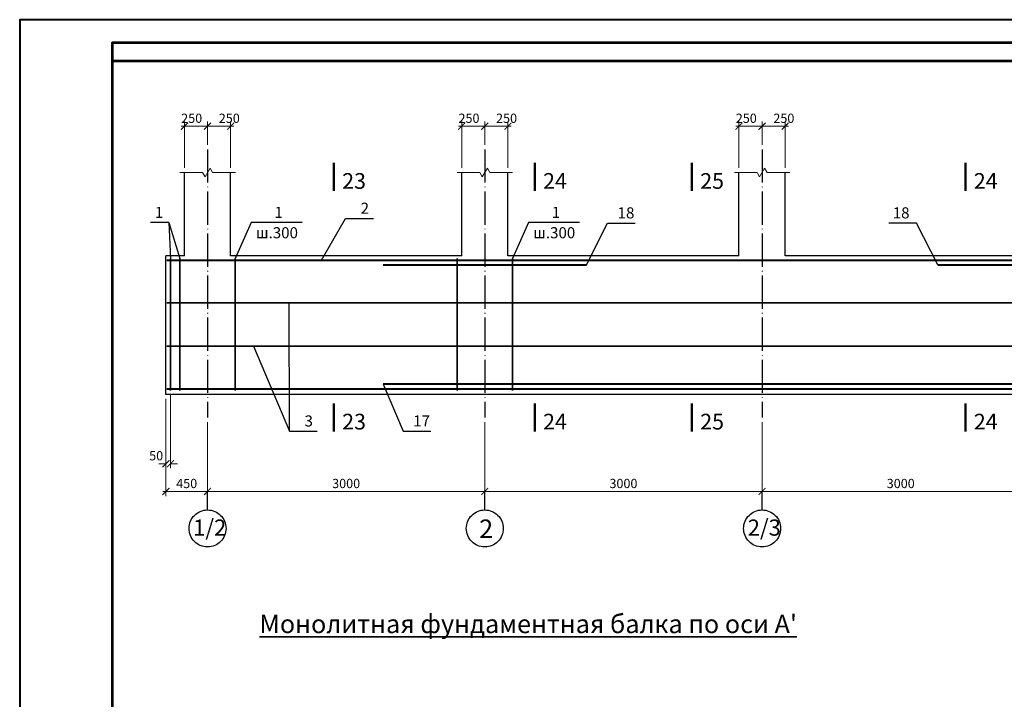
# Model space of a CAD drawing. Units: millimetres. Extents: x 0 to 3240, y 0 to 1808.
# Drawn here: x 1880 to 2093, y 150 to 297 of the extents above; entities that cross this region are included whole.
import ezdxf

# ---------------------------------------------------------------- set-up
doc = ezdxf.new("R2010")
doc.units = ezdxf.units.MM
doc.linetypes.add('ACAD_ISO04W100', pattern=[30, 24, -3, 0, -3])
for name, color, linetype, lineweight in [('Арматура', 7, 'Continuous', 13), ('колонны', 7, 'Continuous', 13), ('оси', 7, 'ACAD_ISO04W100', 13), ('размеры', 7, 'Continuous', 13), ('Текст', 7, 'Continuous', 0)]:
    doc.layers.add(name, color=color, linetype=linetype, lineweight=lineweight)
doc.layers.add('Фунд. Балка', color=7, linetype='Continuous')
doc.styles.get("Standard").update_dxf_attribs({"font": 'ARIAL.TTF'})
doc.styles.add('style2', font='ARIAL.TTF', dxfattribs={"height": 2})
doc.dimstyles.new('Standard$0', dxfattribs={"dimtxt": 2, "dimasz": 1.5, "dimexe": 1, "dimexo": 1, "dimgap": 0.7, "dimtad": 1, "dimdec": 0, "dimlfac": 100, "dimzin": 0, "dimdsep": 46, "dimtxsty": 'Standard', "dimblk": 'ARCHTICK', "dimblk1": 'ARCHTICK', "dimcen": 1, "dimdle": 0.7, "dimclrd": 256, "dimclre": 256, "dimclrt": 7, "dimadec": 1, "dimazin": 0, "dimtfac": 1, "dimtdec": 0, "dimtofl": 0, "dimtmove": 0, "dimatfit": 2, "dimldrblk": 'ARCHTICK', "dimfxl": 1, "dimtolj": 1, "dimtzin": 0, "dimlwd": -1, "dimlwe": -1, "dimarcsym": 0})

# ---------------------------------------------------------------- blocks, each defined once
blk = doc.blocks.new('_ArchTick')
at = {"color": 0, "linetype": 'ByBlock', "const_width": 0.15}
blk.add_lwpolyline([(-0.5, -0.5), (0.5, 0.5)], dxfattribs=at)
blk = doc.blocks.new('*D1132')
at = {"layer": 'Defpoints', "color": 0, "ltscale": 0.3}
for p in [(1911.64, 215.96), (1912.64, 216.76), (1911.64, 200.96)]:
    blk.add_point(p, dxfattribs=at)
at = {"layer": 'размеры', "ltscale": 0.3}
for p, q in [((1912.64, 215.76), (1912.64, 199.96)), ((1911.64, 214.96), (1911.64, 199.96)), ((1911.64, 200.96), (1910.14, 200.96)), ((1912.64, 200.96), (1914.14, 200.96))]:
    blk.add_line(p, q, dxfattribs=at)
at = {"layer": 'размеры', "ltscale": 0.3, "xscale": 1.5, "yscale": 1.5, "zscale": 1.5}
blk.add_blockref('_ArchTick', (1911.64, 200.96), dxfattribs=at)
at = {"layer": 'размеры', "ltscale": 0.3, "xscale": 1.5, "yscale": 1.5, "zscale": 1.5, "rotation": 180}
blk.add_blockref('_ArchTick', (1912.64, 200.96), dxfattribs=at)
at = {"layer": 'размеры', "color": 7, "ltscale": 0.3, "insert": (1909.53, 202.68), "char_height": 2, "attachment_point": 5}
blk.add_mtext('\\A1;50', dxfattribs=at)
blk = doc.blocks.new('*D1139')
at = {"layer": 'Defpoints', "color": 0, "ltscale": 0.3}
for p in [(1915.64, 273.96), (1920.64, 268.96), (1915.64, 263.96)]:
    blk.add_point(p, dxfattribs=at)
at = {"layer": 'размеры', "ltscale": 0.3}
for p, q in [((1915.64, 264.96), (1915.64, 274.96)), ((1920.64, 269.96), (1920.64, 274.96)), ((1921.34, 273.96), (1914.94, 273.96))]:
    blk.add_line(p, q, dxfattribs=at)
at = {"layer": 'размеры', "ltscale": 0.3, "xscale": 1.5, "yscale": 1.5, "zscale": 1.5, "rotation": 180}
blk.add_blockref('_ArchTick', (1915.64, 273.96), dxfattribs=at)
at = {"layer": 'размеры', "ltscale": 0.3, "xscale": 1.5, "yscale": 1.5, "zscale": 1.5}
blk.add_blockref('_ArchTick', (1920.64, 273.96), dxfattribs=at)
at = {"layer": 'размеры', "color": 7, "ltscale": 0.3, "insert": (1917.22, 275.68), "char_height": 2, "attachment_point": 5}
blk.add_mtext('\\A1;250', dxfattribs=at)
blk = doc.blocks.new('*D1133')
at = {"layer": 'Defpoints', "color": 0, "ltscale": 0.3}
for p in [(1920.64, 210.96), (1911.64, 200.96), (1911.64, 194.96)]:
    blk.add_point(p, dxfattribs=at)
at = {"layer": 'размеры', "ltscale": 0.3}
for p, q in [((1920.64, 209.96), (1920.64, 193.96)), ((1911.64, 199.96), (1911.64, 193.96)), ((1921.34, 194.96), (1910.94, 194.96))]:
    blk.add_line(p, q, dxfattribs=at)
at = {"layer": 'размеры', "ltscale": 0.3, "xscale": 1.5, "yscale": 1.5, "zscale": 1.5, "rotation": 180}
blk.add_blockref('_ArchTick', (1911.64, 194.96), dxfattribs=at)
at = {"layer": 'размеры', "ltscale": 0.3, "xscale": 1.5, "yscale": 1.5, "zscale": 1.5}
blk.add_blockref('_ArchTick', (1920.64, 194.96), dxfattribs=at)
at = {"layer": 'размеры', "color": 7, "ltscale": 0.3, "insert": (1916.14, 196.68), "char_height": 2, "attachment_point": 5}
blk.add_mtext('\\A1;450', dxfattribs=at)
blk = doc.blocks.new('*D1134')
at = {"layer": 'Defpoints', "color": 0, "ltscale": 0.3}
for p in [(1920.64, 273.96), (1920.64, 268.96), (1925.64, 263.96)]:
    blk.add_point(p, dxfattribs=at)
at = {"layer": 'размеры', "ltscale": 0.3}
for p, q in [((1920.64, 269.96), (1920.64, 274.96)), ((1925.64, 264.96), (1925.64, 274.96)), ((1926.34, 273.96), (1919.94, 273.96))]:
    blk.add_line(p, q, dxfattribs=at)
at = {"layer": 'размеры', "ltscale": 0.3, "xscale": 1.5, "yscale": 1.5, "zscale": 1.5, "rotation": 180}
blk.add_blockref('_ArchTick', (1920.64, 273.96), dxfattribs=at)
at = {"layer": 'размеры', "ltscale": 0.3, "xscale": 1.5, "yscale": 1.5, "zscale": 1.5}
blk.add_blockref('_ArchTick', (1925.64, 273.96), dxfattribs=at)
at = {"layer": 'размеры', "color": 7, "ltscale": 0.3, "insert": (1925.35, 275.68), "char_height": 2, "attachment_point": 5}
blk.add_mtext('\\A1;250', dxfattribs=at)
blk = doc.blocks.new('*D1135')
at = {"layer": 'Defpoints', "color": 0, "ltscale": 0.3}
for p in [(1920.64, 210.96), (1980.64, 210.96), (1920.64, 194.96)]:
    blk.add_point(p, dxfattribs=at)
at = {"layer": 'размеры', "ltscale": 0.3}
for p, q in [((1920.64, 209.96), (1920.64, 193.96)), ((1980.64, 209.96), (1980.64, 193.96)), ((1981.34, 194.96), (1919.94, 194.96))]:
    blk.add_line(p, q, dxfattribs=at)
at = {"layer": 'размеры', "ltscale": 0.3, "xscale": 1.5, "yscale": 1.5, "zscale": 1.5, "rotation": 180}
blk.add_blockref('_ArchTick', (1920.64, 194.96), dxfattribs=at)
at = {"layer": 'размеры', "ltscale": 0.3, "xscale": 1.5, "yscale": 1.5, "zscale": 1.5}
blk.add_blockref('_ArchTick', (1980.64, 194.96), dxfattribs=at)
at = {"layer": 'размеры', "color": 7, "ltscale": 0.3, "insert": (1950.64, 196.68), "char_height": 2, "attachment_point": 5}
blk.add_mtext('\\A1;3000', dxfattribs=at)
blk = doc.blocks.new('*D1140')
at = {"layer": 'Defpoints', "color": 0, "ltscale": 0.3}
for p in [(1975.64, 273.96), (1980.64, 268.96), (1975.64, 263.96)]:
    blk.add_point(p, dxfattribs=at)
at = {"layer": 'размеры', "ltscale": 0.3}
for p, q in [((1975.64, 264.96), (1975.64, 274.96)), ((1980.64, 269.96), (1980.64, 274.96)), ((1981.34, 273.96), (1974.94, 273.96))]:
    blk.add_line(p, q, dxfattribs=at)
at = {"layer": 'размеры', "ltscale": 0.3, "xscale": 1.5, "yscale": 1.5, "zscale": 1.5, "rotation": 180}
blk.add_blockref('_ArchTick', (1975.64, 273.96), dxfattribs=at)
at = {"layer": 'размеры', "ltscale": 0.3, "xscale": 1.5, "yscale": 1.5, "zscale": 1.5}
blk.add_blockref('_ArchTick', (1980.64, 273.96), dxfattribs=at)
at = {"layer": 'размеры', "color": 7, "ltscale": 0.3, "insert": (1977.22, 275.68), "char_height": 2, "attachment_point": 5}
blk.add_mtext('\\A1;250', dxfattribs=at)
blk = doc.blocks.new('*D1136')
at = {"layer": 'Defpoints', "color": 0, "ltscale": 0.3}
for p in [(1980.64, 273.96), (1980.64, 268.96), (1985.64, 263.96)]:
    blk.add_point(p, dxfattribs=at)
at = {"layer": 'размеры', "ltscale": 0.3}
for p, q in [((1980.64, 269.96), (1980.64, 274.96)), ((1985.64, 264.96), (1985.64, 274.96)), ((1986.34, 273.96), (1979.94, 273.96))]:
    blk.add_line(p, q, dxfattribs=at)
at = {"layer": 'размеры', "ltscale": 0.3, "xscale": 1.5, "yscale": 1.5, "zscale": 1.5, "rotation": 180}
blk.add_blockref('_ArchTick', (1980.64, 273.96), dxfattribs=at)
at = {"layer": 'размеры', "ltscale": 0.3, "xscale": 1.5, "yscale": 1.5, "zscale": 1.5}
blk.add_blockref('_ArchTick', (1985.64, 273.96), dxfattribs=at)
at = {"layer": 'размеры', "color": 7, "ltscale": 0.3, "insert": (1985.35, 275.68), "char_height": 2, "attachment_point": 5}
blk.add_mtext('\\A1;250', dxfattribs=at)
blk = doc.blocks.new('*D1138')
at = {"layer": 'Defpoints', "color": 0, "ltscale": 0.3}
for p in [(1980.64, 210.96), (2040.64, 210.96), (1980.64, 194.96)]:
    blk.add_point(p, dxfattribs=at)
at = {"layer": 'размеры', "ltscale": 0.3}
for p, q in [((1980.64, 209.96), (1980.64, 193.96)), ((2040.64, 209.96), (2040.64, 193.96)), ((2041.34, 194.96), (1979.94, 194.96))]:
    blk.add_line(p, q, dxfattribs=at)
at = {"layer": 'размеры', "ltscale": 0.3, "xscale": 1.5, "yscale": 1.5, "zscale": 1.5, "rotation": 180}
blk.add_blockref('_ArchTick', (1980.64, 194.96), dxfattribs=at)
at = {"layer": 'размеры', "ltscale": 0.3, "xscale": 1.5, "yscale": 1.5, "zscale": 1.5}
blk.add_blockref('_ArchTick', (2040.64, 194.96), dxfattribs=at)
at = {"layer": 'размеры', "color": 7, "ltscale": 0.3, "insert": (2010.64, 196.68), "char_height": 2, "attachment_point": 5}
blk.add_mtext('\\A1;3000', dxfattribs=at)
blk = doc.blocks.new('*D1148')
at = {"layer": 'Defpoints', "color": 0, "ltscale": 0.3}
for p in [(2035.64, 273.96), (2040.64, 268.96), (2035.64, 263.96)]:
    blk.add_point(p, dxfattribs=at)
at = {"layer": 'размеры', "ltscale": 0.3}
for p, q in [((2035.64, 264.96), (2035.64, 274.96)), ((2040.64, 269.96), (2040.64, 274.96)), ((2041.34, 273.96), (2034.94, 273.96))]:
    blk.add_line(p, q, dxfattribs=at)
at = {"layer": 'размеры', "ltscale": 0.3, "xscale": 1.5, "yscale": 1.5, "zscale": 1.5, "rotation": 180}
blk.add_blockref('_ArchTick', (2035.64, 273.96), dxfattribs=at)
at = {"layer": 'размеры', "ltscale": 0.3, "xscale": 1.5, "yscale": 1.5, "zscale": 1.5}
blk.add_blockref('_ArchTick', (2040.64, 273.96), dxfattribs=at)
at = {"layer": 'размеры', "color": 7, "ltscale": 0.3, "insert": (2037.22, 275.68), "char_height": 2, "attachment_point": 5}
blk.add_mtext('\\A1;250', dxfattribs=at)
blk = doc.blocks.new('*D1147')
at = {"layer": 'Defpoints', "color": 0, "ltscale": 0.3}
for p in [(2040.64, 273.96), (2040.64, 268.96), (2045.64, 263.96)]:
    blk.add_point(p, dxfattribs=at)
at = {"layer": 'размеры', "ltscale": 0.3}
for p, q in [((2040.64, 269.96), (2040.64, 274.96)), ((2045.64, 264.96), (2045.64, 274.96)), ((2046.34, 273.96), (2039.94, 273.96))]:
    blk.add_line(p, q, dxfattribs=at)
at = {"layer": 'размеры', "ltscale": 0.3, "xscale": 1.5, "yscale": 1.5, "zscale": 1.5, "rotation": 180}
blk.add_blockref('_ArchTick', (2040.64, 273.96), dxfattribs=at)
at = {"layer": 'размеры', "ltscale": 0.3, "xscale": 1.5, "yscale": 1.5, "zscale": 1.5}
blk.add_blockref('_ArchTick', (2045.64, 273.96), dxfattribs=at)
at = {"layer": 'размеры', "color": 7, "ltscale": 0.3, "insert": (2045.35, 275.68), "char_height": 2, "attachment_point": 5}
blk.add_mtext('\\A1;250', dxfattribs=at)
blk = doc.blocks.new('*D1149')
at = {"layer": 'Defpoints', "color": 0, "ltscale": 0.3}
for p in [(2040.64, 210.96), (2100.64, 210.96), (2040.64, 194.96)]:
    blk.add_point(p, dxfattribs=at)
at = {"layer": 'размеры', "ltscale": 0.3}
for p, q in [((2040.64, 209.96), (2040.64, 193.96)), ((2100.64, 209.96), (2100.64, 193.96)), ((2101.34, 194.96), (2039.94, 194.96))]:
    blk.add_line(p, q, dxfattribs=at)
at = {"layer": 'размеры', "ltscale": 0.3, "xscale": 1.5, "yscale": 1.5, "zscale": 1.5, "rotation": 180}
blk.add_blockref('_ArchTick', (2040.64, 194.96), dxfattribs=at)
at = {"layer": 'размеры', "ltscale": 0.3, "xscale": 1.5, "yscale": 1.5, "zscale": 1.5}
blk.add_blockref('_ArchTick', (2100.64, 194.96), dxfattribs=at)
at = {"layer": 'размеры', "color": 7, "ltscale": 0.3, "insert": (2070.64, 196.68), "char_height": 2, "attachment_point": 5}
blk.add_mtext('\\A1;3000', dxfattribs=at)

msp = doc.modelspace()

# ---------------------------------------------------------------- linework, layer by layer
at = {"lineweight": 50, "ltscale": 50}
for p, q in [((1947.968433, 260.016276), (1947.968433, 266.016276)), ((1991.439996, 260.016276), (1991.439996, 266.016276)), ((2025.440995, 260.016276), (2025.440995, 266.016276)), ((2084.649423, 260.016276), (2084.649423, 266.016276)), ((1947.968433, 207.956022), (1947.968433, 213.956022)), ((1991.439996, 207.956022), (1991.439996, 213.956022)), ((2025.440995, 207.956022), (2025.440995, 213.956022)), ((2084.649423, 207.956022), (2084.649423, 213.956022))]:
    msp.add_line(p, q, dxfattribs=at)
at = {"lineweight": 25, "ltscale": 50}
for p, q in [((1945.292054, 244.956022), (1950.522994, 254.016276)), ((1950.522994, 254.016276), (1956.522994, 254.016276)), ((1912.295669, 253.1202), (1908.295669, 253.1202)), ((1912.295669, 253.1202), (1912.64462, 245.356022)), ((1912.295669, 253.1202), (1914.64462, 245.356022)), ((1930.11492, 253.1202), (1926.64462, 245.356022)), ((1941.11492, 253.1202), (1930.11492, 253.1202)), ((1990.11492, 253.1202), (1986.64462, 245.356022)), ((2001.11492, 253.1202), (1990.11492, 253.1202)), ((2002.64462, 243.956022), (2007.200251, 253.016276)), ((2007.200251, 253.016276), (2013.200251, 253.016276)), ((2074.088989, 253.016276), (2068.088989, 253.016276)), ((2078.64462, 243.956022), (2074.088989, 253.016276)), ((1938.380017, 208.006566), (1938.277936, 235.756022)), ((1930.618687, 226.356022), (1938.380017, 208.006566)), ((1958.64462, 218.156022), (1962.967892, 208.006566)), ((1938.380017, 208.006566), (1944.380017, 208.006566)), ((1962.967892, 208.006566), (1968.967892, 208.006566))]:
    msp.add_line(p, q, dxfattribs=at)
at = {"color": 7, "lineweight": 40, "ltscale": 0.3}
msp.add_lwpolyline([(1880, 0), (2300, 0), (2300, 297), (1880, 297)], close=True, dxfattribs=at)
at = {"color": 7, "lineweight": 53, "ltscale": 0.3}
for points in [[(1900, 5), (2295, 5), (2295, 292), (1900, 292)], [(1900, 1), (2295, 1), (2295, 288), (1900, 288)]]:
    msp.add_lwpolyline(points, close=True, dxfattribs=at)
at = {"layer": 'Арматура', "lineweight": 35, "ltscale": 50}
for p, q in [((1912.64462, 245.356022), (1912.64462, 216.756022)), ((1914.64462, 245.356022), (1914.64462, 216.756022)), ((1926.64462, 245.356022), (1926.64462, 216.756022)), ((1974.64462, 245.356022), (1974.64462, 216.756022)), ((1986.64462, 245.356022), (1986.64462, 216.756022)), ((1911.84462, 235.756022), (2169.44462, 235.756022)), ((1911.84462, 226.356022), (2169.44462, 226.356022))]:
    msp.add_line(p, q, dxfattribs=at)
at = {"layer": 'Арматура', "lineweight": 40, "ltscale": 50}
for p, q in [((1911.84462, 244.956022), (2169.44462, 244.956022)), ((1958.64462, 243.956022), (2002.64462, 243.956022)), ((2078.64462, 243.956022), (2122.64462, 243.956022)), ((2122.64462, 218.156022), (1958.64462, 218.156022)), ((1911.84462, 217.156022), (2169.44462, 217.156022))]:
    msp.add_line(p, q, dxfattribs=at)
at = {"layer": 'колонны', "color": 7, "extrusion": (-1.22461e-16, 0, -1)}
for p, q in [((1921.199145, 264.916487), (1920.102685, 263.017363)), ((1921.753669, 263.956022), (1921.199145, 264.916487)), ((1981.199145, 264.916487), (1980.102685, 263.017363)), ((1981.753669, 263.956022), (1981.199145, 264.916487)), ((2041.199145, 264.916487), (2040.102685, 263.017363)), ((2041.753669, 263.956022), (2041.199145, 264.916487)), ((1920.102685, 263.017363), (1919.56075, 263.956022)), ((1980.102685, 263.017363), (1979.56075, 263.956022)), ((2040.102685, 263.017363), (2039.56075, 263.956022))]:
    msp.add_line(p, q, dxfattribs=at)
at = {"layer": 'колонны', "ltscale": 50}
for p, q in [((1914.64462, 263.956022), (1919.56075, 263.956022)), ((1921.753669, 263.956022), (1926.669799, 263.956022)), ((1974.64462, 263.956022), (1979.56075, 263.956022)), ((1981.753669, 263.956022), (1986.669799, 263.956022)), ((2034.64462, 263.956022), (2039.56075, 263.956022)), ((2041.753669, 263.956022), (2046.669799, 263.956022))]:
    msp.add_line(p, q, dxfattribs=at)
at = {"layer": 'колонны', "lineweight": 25, "ltscale": 50}
for p, q in [((1915.64462, 245.956022), (1915.64462, 263.956022)), ((1985.64462, 245.956022), (1985.64462, 263.956022)), ((2045.64462, 245.956022), (2045.64462, 263.956022))]:
    msp.add_line(p, q, dxfattribs=at)
at = {"layer": 'колонны', "lineweight": 25, "ltscale": 0.5}
for p, q in [((1925.64462, 245.956022), (1925.64462, 263.956022)), ((1975.64462, 245.956022), (1975.64462, 263.956022)), ((2035.64462, 245.956022), (2035.64462, 263.956022))]:
    msp.add_line(p, q, dxfattribs=at)
at = {"layer": 'оси', "linetype": 'ACAD_ISO04W100', "lineweight": 25, "ltscale": 0.3}
for p, q in [((1920.64462, 268.956022), (1920.64462, 210.956022)), ((1980.64462, 268.956022), (1980.64462, 210.956022)), ((2040.64462, 268.956022), (2040.64462, 210.956022))]:
    msp.add_line(p, q, dxfattribs=at)
at = {"layer": 'оси', "color": 7, "lineweight": 25, "ltscale": 0.3}
for p, q in [((1920.64462, 190.956022), (1920.64462, 194.956022)), ((1980.64462, 190.956022), (1980.64462, 194.956022)), ((2040.64462, 190.956022), (2040.64462, 194.956022))]:
    msp.add_line(p, q, dxfattribs=at)
at = {"layer": 'оси', "lineweight": 25, "ltscale": 50}
for centre in [(1920.64462, 186.956022), (1980.64462, 186.956022), (2040.64462, 186.956022)]:
    msp.add_circle(centre, 4, dxfattribs=at)
at = {"layer": 'Фунд. Балка', "lineweight": 25, "ltscale": 50}
for p, q in [((1915.64462, 245.956022), (1911.64462, 245.956022)), ((1911.64462, 215.956022), (1911.64462, 245.956022)), ((2035.64462, 245.956022), (1985.64462, 245.956022)), ((2095.64462, 245.956022), (2045.64462, 245.956022)), ((2169.64462, 215.956022), (1911.64462, 215.956022))]:
    msp.add_line(p, q, dxfattribs=at)
at = {"layer": 'Фунд. Балка', "lineweight": 25, "ltscale": 0.5}
msp.add_line((1975.64462, 245.956022), (1925.64462, 245.956022), dxfattribs=at)

# ---------------------------------------------------------------- texts
at = {"layer": 'Текст', "lineweight": 50, "ltscale": 50, "char_height": 3.4, "width": 4.90512798, "attachment_point": 1}
for s, insert in [('{\\fArial|b0|i0|c204|p34;23}', (1949.778501, 263.816276)), ('{\\fArial|b0|i0|c204|p34;24}', (1993.250064, 263.816276)), ('{\\fArial|b0|i0|c204|p34;25}', (2027.251064, 263.816276)), ('{\\fArial|b0|i0|c204|p34;24}', (2086.459491, 263.816276)), ('{\\fArial|b0|i0|c204|p34;23}', (1949.778501, 211.756022)), ('{\\fArial|b0|i0|c204|p34;24}', (1993.250064, 211.756022)), ('{\\fArial|b0|i0|c204|p34;25}', (2027.251064, 211.756022)), ('{\\fArial|b0|i0|c204|p34;24}', (2086.459491, 211.756022))]:
    msp.add_mtext(s, dxfattribs=dict(at, insert=insert))
at = {"layer": 'Текст', "lineweight": 35, "ltscale": 50, "attachment_point": 1}
for s, insert, char_height, width in [('{\\fArial|b0|i0|c204|p34;1}', (1909.266748, 256.5202), 2.4, 2.74732947), ('{\\fArial|b0|i0|c204|p34;1}', (1935.11492, 256.5202), 2.4, 2.74732947), ('{\\fArial|b0|i0|c204|p34;2}', (1953.770242, 257.416276), 2.4, 2.74732947), ('{\\fArial|b0|i0|c204|p34;1}', (1995.11492, 256.5202), 2.4, 2.74732947), ('{\\fArial|b0|i0|c204|p34;18}', (2009.373394, 256.416276), 2.4, 4.20301422), ('{\\fArial|b0|i0|c204|p34;18}', (2068.91679, 256.416276), 2.4, 4.20301422), ('{\\fArial|b0|i0|c204|p34;ш.300}', (1931.11492, 252.1202), 2.4, 10.59093351), ('{\\fArial|b0|i0|c204|p34;ш.300}', (1991.11492, 252.1202), 2.4, 10.59093351), ('{\\fArial|b0|i0|c204|p34;3}', (1941.627264, 211.406566), 2.4, 2.74732947), ('{\\fArial|b0|i0|c204|p34;17}', (1965.141034, 211.406566), 2.4, 4.20301422), ("{\\fArial|b0|i0|c204|p34;\\LМонолитная фундаментная балка по оси А\\fArial|b1|i0|c204|p34;'}", (1931.869572, 168.303205), 4, 121.47420202)]:
    msp.add_mtext(s, dxfattribs=dict(at, insert=insert, char_height=char_height, width=width))
at = {"layer": 'Текст', "color": 7, "linetype": 'Continuous', "attachment_point": 1, "style": 'style2'}
for s, insert, char_height, width in [('1/2', (1917.531136, 188.888256), 3.5, 6.21464312), ('2', (1979.424428, 188.888256), 4, 3.55623246), ('2/3', (2037.531136, 188.888256), 3.5, 6.21464312)]:
    msp.add_mtext(s, dxfattribs=dict(at, insert=insert, char_height=char_height, width=width))

# ---------------------------------------------------------------- dimensions: what is measured, and where the dimension line sits
at = {"layer": 'размеры', "color": 7, "ltscale": 0.3}
for base, p1, p2, picture, middle in [((1915.64462, 273.956022), (1920.64462, 268.956022), (1915.64462, 263.956022), '*D1139', (1917.215276, 273.956022)), ((1920.64462, 273.956022), (1925.64462, 263.956022), (1920.64462, 268.956022), '*D1134', (1925.347352, 273.956022)), ((1975.64462, 273.956022), (1980.64462, 268.956022), (1975.64462, 263.956022), '*D1140', (1977.215276, 273.956022)), ((1980.64462, 273.956022), (1985.64462, 263.956022), (1980.64462, 268.956022), '*D1136', (1985.347352, 273.956022)), ((2035.64462, 273.956022), (2040.64462, 268.956022), (2035.64462, 263.956022), '*D1148', (2037.215276, 273.956022)), ((2040.64462, 273.956022), (2045.64462, 263.956022), (2040.64462, 268.956022), '*D1147', (2045.347352, 273.956022)), ((1911.64462, 200.956022), (1912.64462, 216.756022), (1911.64462, 215.956022), '*D1132', (1909.529279, 200.956022))]:
    dim = msp.add_linear_dim(base=base, p1=p1, p2=p2, dimstyle='Standard$0', override={"dimlfac": 50, "dimtmove": 1}, dxfattribs=at)
    dim.commit()
    dim.dimension.update_dxf_attribs({"geometry": picture, "text_midpoint": middle, "dimtype": 160})
for base, p1, p2, picture, middle in [((1911.64462, 194.956022), (1920.64462, 210.956022), (1911.64462, 200.956022), '*D1133', (1916.14462, 196.677168)), ((1920.64462, 194.956022), (1980.64462, 210.956022), (1920.64462, 210.956022), '*D1135', (1950.64462, 196.67785)), ((1980.64462, 194.956022), (2040.64462, 210.956022), (1980.64462, 210.956022), '*D1138', (2010.64462, 196.67785)), ((2040.64462, 194.956022), (2100.64462, 210.956022), (2040.64462, 210.956022), '*D1149', (2070.64462, 196.67785))]:
    dim = msp.add_linear_dim(base=base, p1=p1, p2=p2, dimstyle='Standard$0', override={"dimlfac": 50}, dxfattribs=at)
    dim.commit()
    dim.dimension.update_dxf_attribs({"geometry": picture, "text_midpoint": middle})

doc.saveas('drawing.dxf')
